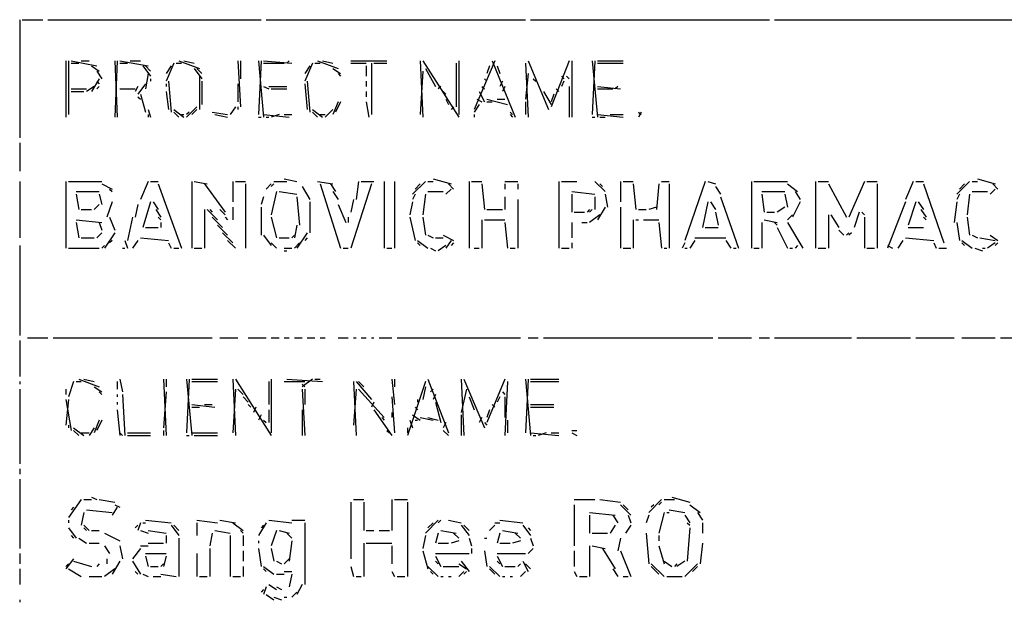
# Model space of a CAD drawing. Extents: x -1277 to 18399, y -4296 to 13506.
# Drawn here: x 13690 to 16011, y 1539 to 2912 of the extents above; entities that cross this region are included whole.
import ezdxf

# ---------------------------------------------------------------- set-up
doc = ezdxf.new("R2010")
doc.units = 0
doc.header["$MEASUREMENT"] = 0
doc.linetypes.add('AUSGEZOGEN', pattern=[0])
doc.layers.get('0').update_dxf_attribs({"linetype": 'AUSGEZOGEN'})

msp = doc.modelspace()

# ---------------------------------------------------------------- linework, layer by layer
for points in [[(13690.3, 2912.4), (13690.3, 2634)], [(13696.3, 2912.4), (13744.8, 2912.4)], [(13756.9, 2912.4), (14259.2, 2912.4)], [(14271.3, 2912.4), (14882.6, 2912.4)], [(14894.7, 2912.4), (15457.6, 2912.4)], [(15469.7, 2912.4), (16335.2, 2912.4)], [(13799.2, 2815.6), (13799.2, 2682.4)], [(13805.3, 2815.6), (13805.3, 2688.5)], [(13811.3, 2815.6), (13871.9, 2803.5)], [(13811.3, 2809.5), (13829.5, 2809.5)], [(13835.5, 2815.6), (13853.7, 2815.6)], [(13914.2, 2815.6), (13920.3, 2682.4)], [(13920.3, 2815.6), (13914.2, 2682.4)], [(13926.3, 2815.6), (13992.9, 2803.5)], [(13926.3, 2809.5), (13944.5, 2809.5)], [(13950.5, 2815.6), (13974.8, 2815.6)], [(14053.4, 2809.5), (14035.3, 2767.2)], [(14059.5, 2809.5), (14071.6, 2809.5)], [(14065.5, 2815.6), (14114, 2797.4)], [(14077.6, 2815.6), (14101.9, 2809.5)], [(14204.7, 2815.6), (14210.8, 2706.6)], [(14210.8, 2815.6), (14210.8, 2773.2)], [(14253.2, 2815.6), (14265.3, 2682.4)], [(14259.2, 2815.6), (14253.2, 2688.5)], [(14265.3, 2815.6), (14331.8, 2809.5)], [(14265.3, 2809.5), (14313.7, 2809.5)], [(14325.8, 2815.6), (14319.7, 2809.5)], [(14380.3, 2809.5), (14362.1, 2767.2)], [(14386.3, 2809.5), (14398.4, 2809.5)], [(14392.4, 2815.6), (14440.8, 2797.4)], [(14404.5, 2815.6), (14428.7, 2809.5)], [(14471, 2815.6), (14555.8, 2815.6)], [(14471, 2809.5), (14507.4, 2809.5)], [(14519.5, 2809.5), (14519.5, 2688.5)], [(14525.5, 2809.5), (14555.8, 2809.5)], [(14634.5, 2815.6), (14640.5, 2682.4)], [(14640.5, 2815.6), (14725.2, 2682.4)], [(14719.2, 2809.5), (14719.2, 2706.6)], [(14725.2, 2815.6), (14725.2, 2688.5)], [(14810, 2815.6), (14761.6, 2700.6)], [(14803.9, 2815.6), (14858.4, 2682.4)], [(14882.6, 2809.5), (14888.7, 2682.4)], [(14888.7, 2815.6), (14937.1, 2700.6)], [(14985.5, 2815.6), (14943.1, 2706.6)], [(14991.5, 2815.6), (14991.5, 2682.4)], [(15040, 2815.6), (15052.1, 2682.4)], [(15046, 2815.6), (15040, 2688.5)], [(15052.1, 2815.6), (15112.6, 2815.6)], [(15052.1, 2809.5), (15112.6, 2809.5)], [(13859.8, 2803.5), (13877.9, 2791.4)], [(13871.9, 2791.4), (13884, 2773.2)], [(13980.8, 2803.5), (13999, 2779.3)], [(13986.9, 2803.5), (13999, 2791.4)], [(13992.9, 2785.3), (13986.9, 2749)], [(14047.4, 2803.5), (14035.3, 2785.3)], [(14101.9, 2797.4), (14120, 2773.2)], [(14107.9, 2797.4), (14120, 2785.3)], [(14374.2, 2803.5), (14362.1, 2785.3)], [(14428.7, 2797.4), (14446.8, 2785.3)], [(14440.8, 2785.3), (14446.8, 2779.3)], [(14507.4, 2803.5), (14507.4, 2779.3)], [(14640.5, 2791.4), (14634.5, 2688.5)], [(14646.6, 2797.4), (14670.8, 2755)], [(14797.9, 2803.5), (14791.8, 2785.3)], [(14816, 2803.5), (14822.1, 2785.3)], [(14888.7, 2785.3), (14882.6, 2724.8)], [(13877.9, 2773.2), (13859.8, 2742.9)], [(13871.9, 2767.2), (13877.9, 2761.1)], [(13999, 2773.2), (13999, 2767.2)], [(14041.3, 2767.2), (14047.4, 2694.5)], [(14114, 2779.3), (14114, 2700.6)], [(14120, 2767.2), (14120, 2712.7)], [(14368.2, 2767.2), (14374.2, 2694.5)], [(14507.4, 2767.2), (14507.4, 2755)], [(14785.8, 2773.2), (14791.8, 2767.2)], [(14828.1, 2767.2), (14822.1, 2755)], [(14900.8, 2773.2), (14906.8, 2767.2)], [(14967.3, 2779.3), (14973.4, 2773.2)], [(14973.4, 2767.2), (14967.3, 2755)], [(14979.4, 2779.3), (14985.5, 2773.2)], [(13811.3, 2749), (13847.7, 2749)], [(13811.3, 2742.9), (13841.6, 2742.9)], [(13865.8, 2755), (13847.7, 2742.9)], [(13877.9, 2755), (13871.9, 2749)], [(13926.3, 2749), (13962.6, 2749)], [(13968.7, 2755), (13962.6, 2742.9)], [(13986.9, 2761.1), (13968.7, 2736.9)], [(14035.3, 2761.1), (14035.3, 2755)], [(14035.3, 2742.9), (14041.3, 2700.6)], [(14204.7, 2761.1), (14204.7, 2718.7)], [(14265.3, 2755), (14277.4, 2749)], [(14277.4, 2755), (14319.7, 2755)], [(14283.4, 2749), (14319.7, 2749)], [(14362.1, 2761.1), (14368.2, 2700.6)], [(14507.4, 2742.9), (14507.4, 2730.8)], [(14682.9, 2755), (14676.8, 2749)], [(14688.9, 2742.9), (14695, 2736.9)], [(14773.7, 2742.9), (14785.8, 2718.7)], [(14779.7, 2755), (14785.8, 2749)], [(14834.2, 2755), (14828.1, 2742.9)], [(14925, 2742.9), (14943.1, 2712.7)], [(14955.2, 2749), (14961.3, 2742.9)], [(14985.5, 2755), (14985.5, 2682.4)], [(15052.1, 2755), (15106.5, 2749)], [(15052.1, 2749), (15088.4, 2749)], [(15100.5, 2755), (15094.4, 2749)], [(13968.7, 2730.8), (13974.8, 2724.8)], [(13974.8, 2736.9), (13986.9, 2694.5)], [(14440.8, 2718.7), (14428.7, 2688.5)], [(14446.8, 2718.7), (14434.7, 2694.5)], [(14507.4, 2718.7), (14513.4, 2682.4)], [(14695, 2724.8), (14701, 2712.7)], [(14767.6, 2724.8), (14779.7, 2718.7)], [(14791.8, 2724.8), (14840.2, 2712.7)], [(14791.8, 2718.7), (14803.9, 2718.7)], [(14816, 2724.8), (14834.2, 2724.8)], [(14882.6, 2718.7), (14882.6, 2688.5)], [(14949.2, 2736.9), (14943.1, 2718.7)], [(13992.9, 2700.6), (13999, 2682.4)], [(14053.4, 2700.6), (14077.6, 2682.4)], [(14053.4, 2694.5), (14065.5, 2682.4)], [(14107.9, 2706.6), (14083.7, 2682.4)], [(14089.7, 2694.5), (14083.7, 2688.5)], [(14107.9, 2700.6), (14095.8, 2688.5)], [(14144.2, 2694.5), (14180.5, 2688.5)], [(14198.7, 2706.6), (14186.6, 2688.5)], [(14204.7, 2706.6), (14204.7, 2700.6)], [(14380.3, 2700.6), (14404.5, 2682.4)], [(14380.3, 2694.5), (14392.4, 2682.4)], [(14428.7, 2700.6), (14410.5, 2682.4)], [(14713.1, 2706.6), (14707.1, 2700.6)], [(14773.7, 2712.7), (14761.6, 2694.5)], [(14846.3, 2694.5), (14852.3, 2688.5)], [(15148.9, 2694.5), (15155, 2688.5)], [(15155, 2694.5), (15148.9, 2682.4)], [(13992.9, 2688.5), (13992.9, 2682.4)], [(14071.6, 2688.5), (14077.6, 2688.5)], [(14150.3, 2688.5), (14180.5, 2682.4)], [(14253.2, 2682.4), (14259.2, 2682.4)], [(14265.3, 2688.5), (14325.8, 2682.4)], [(14271.3, 2682.4), (14277.4, 2682.4)], [(14301.6, 2688.5), (14283.4, 2682.4)], [(14313.7, 2688.5), (14331.8, 2688.5)], [(14398.4, 2688.5), (14410.5, 2688.5)], [(14761.6, 2688.5), (14761.6, 2682.4)], [(14846.3, 2688.5), (14852.3, 2682.4)], [(15040, 2682.4), (15046, 2682.4)], [(15052.1, 2688.5), (15112.6, 2682.4)], [(15058.1, 2682.4), (15070.2, 2682.4)], [(15082.3, 2688.5), (15112.6, 2688.5)], [(13690.3, 2621.9), (13690.3, 2555.3)], [(13690.3, 2531.1), (13690.3, 2398)], [(13799.2, 2531.1), (13799.2, 2373.8)], [(13805.3, 2531.1), (13884, 2531.1)], [(13992.9, 2531.1), (13974.8, 2488.7)], [(13999, 2531.1), (14017.1, 2531.1)], [(14095.8, 2531.1), (14095.8, 2373.8)], [(14101.9, 2531.1), (14132.1, 2525.1)], [(14192.6, 2531.1), (14192.6, 2482.7)], [(14198.7, 2531.1), (14222.9, 2531.1)], [(14289.5, 2531.1), (14319.7, 2531.1)], [(14313.7, 2537.2), (14343.9, 2531.1)], [(14392.4, 2531.1), (14428.7, 2525.1)], [(14489.2, 2531.1), (14483.2, 2488.7)], [(14495.3, 2531.1), (14525.5, 2531.1)], [(14549.7, 2531.1), (14549.7, 2373.8)], [(14573.9, 2531.1), (14573.9, 2373.8)], [(14646.6, 2531.1), (14616.3, 2500.9)], [(14652.6, 2531.1), (14664.7, 2531.1)], [(14664.7, 2537.2), (14707.1, 2525.1)], [(14749.5, 2531.1), (14749.5, 2373.8)], [(14755.5, 2531.1), (14779.7, 2531.1)], [(14834.2, 2531.1), (14864.4, 2531.1)], [(14961.3, 2531.1), (14961.3, 2373.8)], [(14967.3, 2531.1), (15003.7, 2531.1)], [(15046, 2531.1), (15070.2, 2506.9)], [(15106.5, 2531.1), (15106.5, 2482.7)], [(15112.6, 2531.1), (15136.8, 2531.1)], [(15203.4, 2531.1), (15221.5, 2531.1)], [(15306.3, 2531.1), (15257.9, 2391.9)], [(15312.3, 2531.1), (15330.5, 2525.1)], [(15415.2, 2531.1), (15415.2, 2373.8)], [(15421.3, 2531.1), (15499.9, 2531.1)], [(15566.5, 2531.1), (15566.5, 2373.8)], [(15572.6, 2531.1), (15596.8, 2531.1)], [(15681.5, 2531.1), (15645.2, 2446.4)], [(15687.6, 2531.1), (15711.8, 2531.1)], [(15796.5, 2531.1), (15778.4, 2488.7)], [(15802.6, 2531.1), (15820.7, 2531.1)], [(15929.7, 2531.1), (15899.4, 2500.9)], [(15935.7, 2531.1), (15947.8, 2531.1)], [(15947.8, 2537.2), (15990.2, 2525.1)], [(13823.4, 2506.9), (13877.9, 2506.9)], [(13884, 2525.1), (13908.2, 2513)], [(13902.1, 2513), (13908.2, 2506.9)], [(14017.1, 2525.1), (14071.6, 2373.8)], [(14126.1, 2525.1), (14174.5, 2458.5)], [(14222.9, 2525.1), (14222.9, 2373.8)], [(14283.4, 2525.1), (14271.3, 2513)], [(14289.5, 2525.1), (14283.4, 2519)], [(14295.5, 2506.9), (14283.4, 2452.4)], [(14301.6, 2506.9), (14343.9, 2500.9)], [(14356.1, 2519), (14374.2, 2488.7)], [(14398.4, 2525.1), (14446.8, 2373.8)], [(14422.6, 2525.1), (14434.7, 2506.9)], [(14428.7, 2506.9), (14440.8, 2488.7)], [(14519.5, 2525.1), (14471, 2373.8)], [(14634.5, 2525.1), (14622.4, 2513)], [(14652.6, 2506.9), (14688.9, 2506.9)], [(14707.1, 2513), (14695, 2500.9)], [(14701, 2525.1), (14713.1, 2513)], [(14779.7, 2525.1), (14785.8, 2464.5)], [(14834.2, 2525.1), (14834.2, 2513)], [(14864.4, 2525.1), (14864.4, 2513)], [(14991.5, 2506.9), (15046, 2500.9)], [(15058.1, 2525.1), (15064.2, 2519)], [(15136.8, 2525.1), (15142.9, 2464.5)], [(15197.3, 2525.1), (15191.3, 2464.5)], [(15221.5, 2525.1), (15221.5, 2373.8)], [(15330.5, 2519), (15342.6, 2500.9)], [(15439.4, 2506.9), (15493.9, 2506.9)], [(15499.9, 2525.1), (15524.2, 2506.9)], [(15518.1, 2506.9), (15530.2, 2488.7)], [(15596.8, 2525.1), (15639.1, 2446.4)], [(15711.8, 2525.1), (15711.8, 2373.8)], [(15820.7, 2525.1), (15869.1, 2385.9)], [(15917.6, 2525.1), (15905.5, 2513)], [(15935.7, 2506.9), (15972, 2506.9)], [(15990.2, 2513), (15978.1, 2500.9)], [(15984.1, 2525.1), (15996.2, 2513)], [(13823.4, 2500.9), (13829.5, 2464.5)], [(13877.9, 2500.9), (13884, 2476.6)], [(14265.3, 2494.8), (14259.2, 2476.6)], [(14343.9, 2494.8), (14350, 2428.2)], [(14477.1, 2488.7), (14471, 2458.5)], [(14622.4, 2500.9), (14616.3, 2488.7)], [(14646.6, 2500.9), (14640.5, 2452.4)], [(14834.2, 2494.8), (14834.2, 2464.5)], [(14864.4, 2488.7), (14864.4, 2373.8)], [(14991.5, 2500.9), (14991.5, 2458.5)], [(15046, 2494.8), (15046, 2464.5)], [(15070.2, 2500.9), (15076.3, 2470.6)], [(15342.6, 2494.8), (15385, 2373.8)], [(15439.4, 2500.9), (15445.5, 2458.5)], [(15493.9, 2500.9), (15499.9, 2470.6)], [(15905.5, 2500.9), (15899.4, 2488.7)], [(15929.7, 2500.9), (15923.6, 2452.4)], [(13835.5, 2464.5), (13859.8, 2464.5)], [(13877.9, 2476.6), (13865.8, 2464.5)], [(13908.2, 2482.7), (13896.1, 2446.4)], [(13968.7, 2476.6), (13962.6, 2446.4)], [(13999, 2482.7), (13980.8, 2422.2)], [(14005, 2482.7), (14017.1, 2464.5)], [(14011.1, 2464.5), (14023.2, 2446.4)], [(14126.1, 2464.5), (14126.1, 2373.8)], [(14132.1, 2464.5), (14156.3, 2440.3)], [(14138.2, 2464.5), (14144.2, 2458.5)], [(14162.4, 2464.5), (14174.5, 2452.4)], [(14192.6, 2470.6), (14192.6, 2440.3)], [(14259.2, 2470.6), (14259.2, 2404)], [(14374.2, 2482.7), (14374.2, 2410.1)], [(14440.8, 2476.6), (14458.9, 2434.3)], [(14616.3, 2482.7), (14610.2, 2452.4)], [(14791.8, 2464.5), (14828.1, 2464.5)], [(15033.9, 2464.5), (15027.9, 2458.5)], [(15040, 2464.5), (15033.9, 2458.5)], [(15070.2, 2470.6), (15052.1, 2440.3)], [(15106.5, 2470.6), (15106.5, 2373.8)], [(15148.9, 2464.5), (15167.1, 2464.5)], [(15191.3, 2470.6), (15173.1, 2464.5)], [(15312.3, 2482.7), (15300.2, 2422.2)], [(15318.4, 2482.7), (15330.5, 2464.5)], [(15493.9, 2470.6), (15475.7, 2458.5)], [(15530.2, 2482.7), (15512, 2446.4)], [(15778.4, 2482.7), (15736, 2373.8)], [(15802.6, 2482.7), (15784.4, 2428.2)], [(15808.6, 2482.7), (15820.7, 2464.5)], [(15814.7, 2464.5), (15826.8, 2446.4)], [(15899.4, 2482.7), (15893.3, 2434.3)], [(13823.4, 2440.3), (13884, 2434.3)], [(13902.1, 2446.4), (13914.2, 2416.1)], [(13956.6, 2446.4), (13944.5, 2391.9)], [(14017.1, 2446.4), (14023.2, 2440.3)], [(14144.2, 2446.4), (14168.4, 2422.2)], [(14174.5, 2446.4), (14180.5, 2440.3)], [(14283.4, 2446.4), (14295.5, 2398)], [(14465, 2446.4), (14465, 2434.3)], [(14610.2, 2446.4), (14622.4, 2391.9)], [(14640.5, 2446.4), (14646.6, 2404)], [(14779.7, 2440.3), (14779.7, 2373.8)], [(14785.8, 2440.3), (14834.2, 2440.3)], [(14997.6, 2458.5), (15021.8, 2458.5)], [(15058.1, 2452.4), (15033.9, 2434.3)], [(15136.8, 2440.3), (15136.8, 2373.8)], [(15142.9, 2440.3), (15148.9, 2440.3)], [(15161, 2440.3), (15197.3, 2440.3)], [(15330.5, 2458.5), (15336.5, 2428.2)], [(15445.5, 2440.3), (15475.7, 2434.3)], [(15451.5, 2458.5), (15469.7, 2458.5)], [(15512, 2452.4), (15499.9, 2440.3)], [(15596.8, 2452.4), (15596.8, 2373.8)], [(15602.8, 2452.4), (15621, 2422.2)], [(15669.4, 2458.5), (15657.3, 2422.2)], [(15675.5, 2458.5), (15681.5, 2452.4)], [(15681.5, 2446.4), (15681.5, 2373.8)], [(15820.7, 2446.4), (15826.8, 2440.3)], [(15923.6, 2446.4), (15929.7, 2404)], [(13823.4, 2434.3), (13829.5, 2398)], [(13877.9, 2434.3), (13884, 2416.1)], [(13986.9, 2422.2), (14017.1, 2422.2)], [(14023.2, 2434.3), (14023.2, 2422.2)], [(14156.3, 2428.2), (14180.5, 2404)], [(14343.9, 2428.2), (14337.9, 2398)], [(14834.2, 2434.3), (14840.2, 2373.8)], [(14991.5, 2434.3), (14991.5, 2398)], [(15015.8, 2434.3), (15027.9, 2434.3)], [(15197.3, 2434.3), (15203.4, 2373.8)], [(15306.3, 2422.2), (15336.5, 2422.2)], [(15439.4, 2434.3), (15439.4, 2373.8)], [(15469.7, 2434.3), (15475.7, 2428.2)], [(15475.7, 2422.2), (15499.9, 2373.8)], [(15499.9, 2434.3), (15536.3, 2373.8)], [(15621, 2416.1), (15633.1, 2404)], [(15784.4, 2422.2), (15820.7, 2422.2)], [(15899.4, 2434.3), (15905.5, 2391.9)], [(13835.5, 2398), (13865.8, 2398)], [(13884, 2410.1), (13871.9, 2398)], [(13914.2, 2410.1), (13890, 2373.8)], [(13908.2, 2391.9), (13902.1, 2385.9)], [(13938.4, 2391.9), (13944.5, 2373.8)], [(13968.7, 2391.9), (13956.6, 2373.8)], [(13974.8, 2398), (14041.3, 2391.9)], [(14168.4, 2410.1), (14192.6, 2385.9)], [(14180.5, 2391.9), (14198.7, 2373.8)], [(14265.3, 2404), (14283.4, 2379.8)], [(14301.6, 2398), (14325.8, 2398)], [(14337.9, 2404), (14331.8, 2398)], [(14368.2, 2410.1), (14343.9, 2373.8)], [(14368.2, 2398), (14362.1, 2391.9)], [(14628.4, 2391.9), (14652.6, 2373.8)], [(14652.6, 2404), (14664.7, 2398)], [(14670.8, 2398), (14688.9, 2398)], [(14688.9, 2404), (14713.1, 2391.9)], [(14707.1, 2391.9), (14695, 2373.8)], [(15282.1, 2391.9), (15270, 2373.8)], [(15282.1, 2398), (15354.7, 2398)], [(15354.7, 2391.9), (15366.8, 2373.8)], [(15645.2, 2410.1), (15639.1, 2404)], [(15651.3, 2410.1), (15645.2, 2404)], [(15772.3, 2391.9), (15760.2, 2373.8)], [(15778.4, 2398), (15844.9, 2391.9)], [(15911.5, 2391.9), (15935.7, 2373.8)], [(15935.7, 2404), (15947.8, 2398)], [(15953.9, 2398), (15990.2, 2391.9)], [(15978.1, 2404), (15996.2, 2391.9)], [(13690.3, 2379.8), (13690.3, 2168)], [(13805.3, 2373.8), (13877.9, 2373.8)], [(13890, 2379.8), (13884, 2373.8)], [(13932.4, 2373.8), (13938.4, 2373.8)], [(14041.3, 2385.9), (14047.4, 2373.8)], [(14053.4, 2373.8), (14065.5, 2373.8)], [(14101.9, 2373.8), (14120, 2373.8)], [(14283.4, 2385.9), (14295.5, 2373.8)], [(14313.7, 2373.8), (14331.8, 2373.8)], [(14313.7, 2367.7), (14319.7, 2367.7)], [(14350, 2385.9), (14337.9, 2373.8)], [(14452.9, 2373.8), (14465, 2373.8)], [(14555.8, 2373.8), (14567.9, 2373.8)], [(14628.4, 2385.9), (14634.5, 2379.8)], [(14658.7, 2373.8), (14670.8, 2367.7)], [(14695, 2379.8), (14676.8, 2367.7)], [(14713.1, 2385.9), (14707.1, 2379.8)], [(14761.6, 2373.8), (14773.7, 2373.8)], [(14846.3, 2373.8), (14858.4, 2373.8)], [(14967.3, 2373.8), (14985.5, 2373.8)], [(14991.5, 2385.9), (14991.5, 2373.8)], [(15112.6, 2373.8), (15130.8, 2373.8)], [(15209.4, 2373.8), (15215.5, 2373.8)], [(15257.9, 2385.9), (15251.8, 2373.8)], [(15257.9, 2373.8), (15263.9, 2373.8)], [(15372.8, 2373.8), (15378.9, 2373.8)], [(15421.3, 2373.8), (15433.4, 2373.8)], [(15506, 2373.8), (15512, 2373.8)], [(15524.2, 2379.8), (15518.1, 2373.8)], [(15572.6, 2373.8), (15590.7, 2373.8)], [(15687.6, 2373.8), (15705.7, 2373.8)], [(15736, 2379.8), (15748.1, 2373.8)], [(15844.9, 2385.9), (15851, 2373.8)], [(15857, 2373.8), (15875.2, 2373.8)], [(15911.5, 2385.9), (15917.6, 2379.8)], [(15941.8, 2373.8), (15959.9, 2367.7)], [(15959.9, 2373.8), (15966, 2373.8)], [(15990.2, 2385.9), (15972, 2373.8)], [(15996.2, 2385.9), (15990.2, 2379.8)], [(13708.4, 2161.9), (13756.9, 2161.9)], [(13769, 2161.9), (14144.2, 2161.9)], [(14162.4, 2161.9), (14204.7, 2161.9)], [(14229, 2161.9), (14271.3, 2161.9)], [(14283.4, 2161.9), (14301.6, 2161.9)], [(14313.7, 2161.9), (14325.8, 2161.9)], [(14337.9, 2161.9), (14356.1, 2161.9)], [(14368.2, 2161.9), (14386.3, 2161.9)], [(14398.4, 2161.9), (14410.5, 2161.9)], [(14440.8, 2161.9), (14465, 2161.9)], [(14477.1, 2161.9), (14483.2, 2161.9)], [(14495.3, 2161.9), (14507.4, 2161.9)], [(14519.5, 2161.9), (14525.5, 2161.9)], [(14537.6, 2161.9), (14567.9, 2161.9)], [(14580, 2161.9), (14870.5, 2161.9)], [(14888.7, 2161.9), (14912.9, 2161.9)], [(14925, 2161.9), (15324.4, 2161.9)], [(15336.5, 2161.9), (15415.2, 2161.9)], [(15433.4, 2161.9), (15457.6, 2161.9)], [(15469.7, 2161.9), (15651.3, 2161.9)], [(15663.4, 2161.9), (15790.5, 2161.9)], [(15802.6, 2161.9), (15893.3, 2161.9)], [(15911.5, 2161.9), (15990.2, 2161.9)], [(16002.3, 2161.9), (16068.9, 2161.9)], [(13690.3, 2155.9), (13690.3, 2071.1)], [(13690.3, 2059), (13690.3, 2053)], [(13817.4, 2059), (13805.3, 2022.7)], [(13823.4, 2059), (13835.5, 2059)], [(13829.5, 2065.1), (13877.9, 2046.9)], [(13841.6, 2065.1), (13865.8, 2059)], [(13865.8, 2046.9), (13884, 2034.8)], [(13920.3, 2059), (13920.3, 2040.9)], [(13926.3, 2065.1), (13932.4, 2034.8)], [(14029.2, 2065.1), (14035.3, 1931.9)], [(14035.3, 2065.1), (14035.3, 2046.9)], [(14083.7, 2065.1), (14095.8, 1931.9)], [(14089.7, 2065.1), (14083.7, 1938)], [(14095.8, 2065.1), (14156.3, 2065.1)], [(14095.8, 2059), (14156.3, 2059)], [(14192.6, 2065.1), (14198.7, 1931.9)], [(14198.7, 2065.1), (14283.4, 1931.9)], [(14277.4, 2059), (14277.4, 2004.6)], [(14283.4, 2065.1), (14283.4, 1938)], [(14313.7, 2059), (14362.1, 2059)], [(14319.7, 2065.1), (14404.5, 2059)], [(14380.3, 2065.1), (14356.1, 2046.9)], [(14356.1, 2053), (14362.1, 2046.9)], [(14386.3, 2065.1), (14398.4, 2065.1)], [(14477.1, 2059), (14483.2, 1931.9)], [(14483.2, 2059), (14519.5, 2016.7)], [(14489.2, 2059), (14501.3, 2046.9)], [(14567.9, 2065.1), (14573.9, 2004.6)], [(14573.9, 2065.1), (14573.9, 2046.9)], [(14646.6, 2059), (14604.2, 1931.9)], [(14646.6, 2046.9), (14640.5, 2016.7)], [(14652.6, 2065.1), (14701, 1938)], [(14731.3, 2065.1), (14737.3, 1931.9)], [(14737.3, 2065.1), (14785.8, 1950.1)], [(14834.2, 2065.1), (14791.8, 1962.2)], [(14840.2, 2059), (14834.2, 1931.9)], [(14882.6, 2065.1), (14894.7, 1931.9)], [(14888.7, 2065.1), (14882.6, 1938)], [(14894.7, 2065.1), (14961.3, 2065.1)], [(14894.7, 2059), (14961.3, 2059)], [(13690.3, 2040.9), (13690.3, 1865.4)], [(13799.2, 2040.9), (13799.2, 2028.8)], [(13877.9, 2034.8), (13884, 2028.8)], [(13920.3, 2028.8), (13920.3, 2022.7)], [(13932.4, 2028.8), (13938.4, 1931.9)], [(14035.3, 2034.8), (14029.2, 1950.1)], [(14198.7, 2040.9), (14192.6, 1938)], [(14204.7, 2040.9), (14216.8, 2028.8)], [(14216.8, 2022.7), (14229, 2010.6)], [(14356.1, 2040.9), (14362.1, 1931.9)], [(14362.1, 2040.9), (14362.1, 2004.6)], [(14483.2, 2040.9), (14477.1, 1956.1)], [(14489.2, 2040.9), (14549.7, 1974.3)], [(14567.9, 2022.7), (14573.9, 1938)], [(14664.7, 2040.9), (14658.7, 2034.8)], [(14670.8, 2028.8), (14664.7, 2016.7)], [(14743.4, 2040.9), (14731.3, 1986.4)], [(14749.5, 2022.7), (14761.6, 1992.5)], [(14822.1, 2022.7), (14816, 2010.6)], [(14828.1, 2034.8), (14834.2, 2028.8)], [(14834.2, 2022.7), (14834.2, 1974.3)], [(13799.2, 2016.7), (13811.3, 1944)], [(13805.3, 2016.7), (13799.2, 1956.1)], [(13920.3, 2010.6), (13920.3, 2004.6)], [(14095.8, 2004.6), (14150.3, 1998.5)], [(14095.8, 1998.5), (14114, 1998.5)], [(14126.1, 2004.6), (14144.2, 2004.6)], [(14229, 2004.6), (14235, 1998.5)], [(14247.1, 1998.5), (14241.1, 1986.4)], [(14525.5, 2010.6), (14519.5, 1998.5)], [(14622.4, 1998.5), (14628.4, 1992.5)], [(14628.4, 2016.7), (14628.4, 2010.6)], [(14670.8, 2010.6), (14682.9, 1962.2)], [(14803.9, 2004.6), (14810, 1998.5)], [(14894.7, 2004.6), (14949.2, 2004.6)], [(14894.7, 1998.5), (14949.2, 1998.5)], [(13920.3, 1992.5), (13926.3, 1931.9)], [(14259.2, 1980.3), (14253.2, 1968.2)], [(14277.4, 1992.5), (14277.4, 1962.2)], [(14356.1, 1992.5), (14356.1, 1931.9)], [(14525.5, 1992.5), (14567.9, 1931.9)], [(14543.7, 1974.3), (14549.7, 1968.2)], [(14567.9, 1986.4), (14567.9, 1974.3)], [(14616.3, 1980.3), (14634.5, 1968.2)], [(14634.5, 1974.3), (14664.7, 1968.2)], [(14652.6, 1974.3), (14676.8, 1968.2)], [(14731.3, 1980.3), (14731.3, 1931.9)], [(14779.7, 1974.3), (14773.7, 1962.2)], [(14797.9, 1992.5), (14791.8, 1974.3)], [(13805.3, 1956.1), (13805.3, 1950.1)], [(13817.4, 1950.1), (13841.6, 1931.9)], [(13865.8, 1950.1), (13853.7, 1931.9)], [(13877.9, 1968.2), (13865.8, 1938)], [(13884, 1968.2), (13871.9, 1944)], [(14265.3, 1968.2), (14271.3, 1962.2)], [(14604.2, 1950.1), (14604.2, 1938)], [(14610.2, 1968.2), (14616.3, 1950.1)], [(14622.4, 1968.2), (14628.4, 1968.2)], [(14695, 1962.2), (14688.9, 1950.1)], [(14785.8, 1962.2), (14791.8, 1956.1)], [(14840.2, 1968.2), (14840.2, 1938)], [(13817.4, 1944), (13829.5, 1931.9)], [(13835.5, 1938), (13853.7, 1938)], [(13926.3, 1938), (13932.4, 1931.9)], [(13944.5, 1938), (13999, 1938)], [(13944.5, 1931.9), (13999, 1931.9)], [(14029.2, 1944), (14029.2, 1931.9)], [(14083.7, 1931.9), (14089.7, 1931.9)], [(14095.8, 1938), (14156.3, 1938)], [(14101.9, 1931.9), (14156.3, 1931.9)], [(14555.8, 1944), (14561.8, 1938)], [(14688.9, 1944), (14701, 1931.9)], [(14894.7, 1938), (14961.3, 1931.9)], [(14900.8, 1931.9), (14906.8, 1931.9)], [(14931, 1938), (14912.9, 1931.9)], [(14943.1, 1938), (14961.3, 1938)], [(14991.5, 1944), (15003.7, 1944)], [(14991.5, 1938), (15003.7, 1931.9)], [(13690.3, 1853.2), (13690.3, 1841.1)], [(13690.3, 1829), (13690.3, 1665.6)], [(13835.5, 1780.6), (13805.3, 1738.3)], [(13841.6, 1780.6), (13859.8, 1780.6)], [(13859.8, 1786.7), (13871.9, 1780.6)], [(13877.9, 1780.6), (13914.2, 1774.6)], [(13914.2, 1768.5), (13926.3, 1762.5)], [(14471, 1774.6), (14471, 1641.4)], [(14477.1, 1780.6), (14501.3, 1780.6)], [(14501.3, 1774.6), (14501.3, 1708)], [(14567.9, 1780.6), (14567.9, 1708)], [(14573.9, 1780.6), (14604.2, 1780.6)], [(14604.2, 1774.6), (14604.2, 1599.1)], [(14997.6, 1780.6), (15046, 1780.6)], [(14997.6, 1768.5), (14997.6, 1671.7)], [(15058.1, 1780.6), (15106.5, 1774.6)], [(15106.5, 1768.5), (15130.8, 1744.3)], [(15112.6, 1768.5), (15124.7, 1756.4)], [(15203.4, 1780.6), (15173.1, 1750.4)], [(15185.2, 1768.5), (15179.2, 1762.5)], [(15203.4, 1774.6), (15197.3, 1768.5)], [(15209.4, 1780.6), (15233.6, 1780.6)], [(15227.6, 1786.7), (15270, 1774.6)], [(15270, 1768.5), (15294.2, 1750.4)], [(13817.4, 1762.5), (13811.3, 1756.4)], [(13841.6, 1750.4), (13835.5, 1720.1)], [(13847.7, 1756.4), (13908.2, 1750.4)], [(13920.3, 1762.5), (13908.2, 1744.3)], [(15033.9, 1750.4), (15094.4, 1744.3)], [(15033.9, 1744.3), (15033.9, 1701.9)], [(15088.4, 1744.3), (15100.5, 1726.2)], [(15124.7, 1744.3), (15130.8, 1726.2)], [(15173.1, 1744.3), (15167.1, 1726.2)], [(15209.4, 1750.4), (15197.3, 1701.9)], [(15215.5, 1750.4), (15221.5, 1750.4)], [(15221.5, 1756.4), (15257.9, 1750.4)], [(15257.9, 1744.3), (15270, 1726.2)], [(15288.1, 1750.4), (15300.2, 1732.2)], [(13805.3, 1732.2), (13805.3, 1726.2)], [(13841.6, 1720.1), (13853.7, 1708)], [(13968.7, 1720.1), (13962.6, 1714)], [(13974.8, 1726.2), (13968.7, 1708)], [(13980.8, 1726.2), (13986.9, 1726.2)], [(13986.9, 1732.2), (14047.4, 1726.2)], [(14047.4, 1720.1), (14065.5, 1695.9)], [(14053.4, 1720.1), (14065.5, 1708)], [(14107.9, 1732.2), (14156.3, 1726.2)], [(14107.9, 1726.2), (14107.9, 1695.9)], [(14162.4, 1732.2), (14198.7, 1726.2)], [(14192.6, 1726.2), (14216.8, 1708)], [(14271.3, 1726.2), (14253.2, 1695.9)], [(14265.3, 1720.1), (14259.2, 1714)], [(14277.4, 1732.2), (14331.8, 1726.2)], [(14331.8, 1732.2), (14362.1, 1732.2)], [(14362.1, 1726.2), (14362.1, 1580.9)], [(14676.8, 1732.2), (14646.6, 1701.9)], [(14664.7, 1726.2), (14652.6, 1714)], [(14682.9, 1732.2), (14676.8, 1726.2)], [(14701, 1732.2), (14731.3, 1726.2)], [(14731.3, 1720.1), (14749.5, 1695.9)], [(14737.3, 1720.1), (14749.5, 1708)], [(14810, 1720.1), (14797.9, 1708)], [(14810, 1726.2), (14822.1, 1726.2)], [(14822.1, 1732.2), (14876.6, 1726.2)], [(14876.6, 1720.1), (14894.7, 1695.9)], [(15094.4, 1720.1), (15082.3, 1701.9)], [(15130.8, 1720.1), (15118.6, 1701.9)], [(15263.9, 1726.2), (15270, 1720.1)], [(15300.2, 1726.2), (15300.2, 1701.9)], [(13805.3, 1714), (13823.4, 1689.8)], [(13811.3, 1695.9), (13817.4, 1689.8)], [(13841.6, 1714), (13847.7, 1708)], [(13859.8, 1708), (13877.9, 1708)], [(13890, 1701.9), (13926.3, 1683.8)], [(13974.8, 1708), (13992.9, 1701.9)], [(13992.9, 1708), (14035.3, 1701.9)], [(14035.3, 1695.9), (14035.3, 1677.7)], [(14144.2, 1701.9), (14138.2, 1671.7)], [(14150.3, 1708), (14186.6, 1701.9)], [(14186.6, 1695.9), (14186.6, 1599.1)], [(14210.8, 1708), (14216.8, 1701.9)], [(14216.8, 1695.9), (14216.8, 1671.7)], [(14295.5, 1708), (14283.4, 1671.7)], [(14301.6, 1708), (14325.8, 1701.9)], [(14319.7, 1701.9), (14331.8, 1689.8)], [(14507.4, 1708), (14525.5, 1708)], [(14537.6, 1708), (14561.8, 1708)], [(14646.6, 1695.9), (14640.5, 1665.6)], [(14676.8, 1701.9), (14670.8, 1677.7)], [(14682.9, 1708), (14719.2, 1701.9)], [(14713.1, 1701.9), (14725.2, 1689.8)], [(14822.1, 1701.9), (14816, 1677.7)], [(14828.1, 1708), (14864.4, 1701.9)], [(14858.4, 1701.9), (14870.5, 1689.8)], [(14888.7, 1714), (14894.7, 1708)], [(15040, 1701.9), (15076.3, 1701.9)], [(15167.1, 1701.9), (15173.1, 1629.3)], [(15197.3, 1695.9), (15197.3, 1683.8)], [(15270, 1714), (15263.9, 1635.4)], [(13829.5, 1689.8), (13847.7, 1677.7)], [(13853.7, 1677.7), (13877.9, 1677.7)], [(13890, 1671.7), (13902.1, 1653.5)], [(13926.3, 1671.7), (13932.4, 1641.4)], [(13974.8, 1671.7), (13992.9, 1671.7)], [(13992.9, 1677.7), (14029.2, 1677.7)], [(14065.5, 1689.8), (14065.5, 1599.1)], [(14253.2, 1683.8), (14253.2, 1677.7)], [(14331.8, 1683.8), (14325.8, 1635.4)], [(14501.3, 1677.7), (14501.3, 1599.1)], [(14507.4, 1677.7), (14567.9, 1677.7)], [(14567.9, 1671.7), (14567.9, 1629.3)], [(14676.8, 1677.7), (14701, 1677.7)], [(14725.2, 1683.8), (14707.1, 1677.7)], [(14749.5, 1689.8), (14755.5, 1671.7)], [(14785.8, 1689.8), (14791.8, 1689.8)], [(14822.1, 1677.7), (14846.3, 1677.7)], [(14870.5, 1683.8), (14852.3, 1677.7)], [(14894.7, 1689.8), (14900.8, 1671.7)], [(15033.9, 1671.7), (15033.9, 1599.1)], [(15040, 1671.7), (15070.2, 1665.6)], [(15106.5, 1689.8), (15100.5, 1659.6)], [(15197.3, 1671.7), (15209.4, 1629.3)], [(15300.2, 1677.7), (15294.2, 1629.3)], [(13690.3, 1653.5), (13690.3, 1629.3)], [(13974.8, 1665.6), (13956.6, 1641.4)], [(13986.9, 1653.5), (14035.3, 1653.5)], [(14107.9, 1653.5), (14107.9, 1599.1)], [(14138.2, 1665.6), (14138.2, 1599.1)], [(14216.8, 1659.6), (14216.8, 1635.4)], [(14253.2, 1665.6), (14259.2, 1623.3)], [(14283.4, 1665.6), (14289.5, 1635.4)], [(14640.5, 1659.6), (14652.6, 1617.2)], [(14670.8, 1653.5), (14749.5, 1653.5)], [(14755.5, 1665.6), (14755.5, 1653.5)], [(14785.8, 1659.6), (14791.8, 1623.3)], [(14816, 1653.5), (14882.6, 1653.5)], [(14900.8, 1665.6), (14888.7, 1653.5)], [(14997.6, 1659.6), (14997.6, 1623.3)], [(15064.2, 1665.6), (15094.4, 1617.2)], [(15106.5, 1659.6), (15130.8, 1599.1)], [(13817.4, 1641.4), (13799.2, 1617.2)], [(13805.3, 1629.3), (13799.2, 1623.3)], [(13817.4, 1635.4), (13859.8, 1623.3)], [(13877.9, 1629.3), (13871.9, 1623.3)], [(13896.1, 1641.4), (13896.1, 1629.3)], [(13926.3, 1635.4), (13908.2, 1605.1)], [(13956.6, 1635.4), (13974.8, 1605.1)], [(13986.9, 1647.5), (13992.9, 1623.3)], [(14029.2, 1629.3), (14023.2, 1623.3)], [(14035.3, 1647.5), (14029.2, 1623.3)], [(14295.5, 1635.4), (14307.6, 1629.3)], [(14325.8, 1641.4), (14313.7, 1629.3)], [(14670.8, 1647.5), (14682.9, 1623.3)], [(14670.8, 1635.4), (14676.8, 1629.3)], [(14725.2, 1629.3), (14743.4, 1617.2)], [(14731.3, 1635.4), (14749.5, 1611.2)], [(14816, 1647.5), (14828.1, 1623.3)], [(14816, 1635.4), (14822.1, 1629.3)], [(14870.5, 1629.3), (14864.4, 1623.3)], [(14876.6, 1635.4), (14888.7, 1611.2)], [(14882.6, 1629.3), (14894.7, 1617.2)], [(15179.2, 1629.3), (15209.4, 1599.1)], [(15209.4, 1635.4), (15227.6, 1623.3)], [(15239.7, 1629.3), (15233.6, 1623.3)], [(15257.9, 1635.4), (15239.7, 1623.3)], [(15288.1, 1629.3), (15257.9, 1599.1)], [(13690.3, 1617.2), (13690.3, 1580.9)], [(13805.3, 1617.2), (13835.5, 1599.1)], [(13914.2, 1617.2), (13890, 1599.1)], [(13962.6, 1611.2), (13968.7, 1605.1)], [(13980.8, 1605.1), (13992.9, 1599.1)], [(13999, 1623.3), (14017.1, 1623.3)], [(14023.2, 1605.1), (14059.5, 1599.1)], [(14216.8, 1623.3), (14216.8, 1599.1)], [(14265.3, 1623.3), (14289.5, 1605.1)], [(14265.3, 1617.2), (14271.3, 1611.2)], [(14295.5, 1605.1), (14313.7, 1605.1)], [(14313.7, 1611.2), (14331.8, 1611.2)], [(14331.8, 1605.1), (14325.8, 1574.8)], [(14471, 1623.3), (14477.1, 1599.1)], [(14567.9, 1611.2), (14573.9, 1599.1)], [(14652.6, 1623.3), (14676.8, 1599.1)], [(14658.7, 1611.2), (14664.7, 1605.1)], [(14688.9, 1623.3), (14725.2, 1623.3)], [(14737.3, 1611.2), (14725.2, 1599.1)], [(14743.4, 1611.2), (14737.3, 1605.1)], [(14797.9, 1623.3), (14822.1, 1599.1)], [(14797.9, 1617.2), (14810, 1605.1)], [(14834.2, 1623.3), (14858.4, 1623.3)], [(14882.6, 1611.2), (14870.5, 1599.1)], [(14997.6, 1611.2), (15003.7, 1599.1)], [(15088.4, 1617.2), (15100.5, 1599.1)], [(15179.2, 1623.3), (15197.3, 1605.1)], [(15288.1, 1623.3), (15276, 1611.2)], [(13853.7, 1599.1), (13884, 1599.1)], [(14005, 1599.1), (14023.2, 1599.1)], [(14114, 1599.1), (14132.1, 1599.1)], [(14192.6, 1599.1), (14210.8, 1599.1)], [(14277.4, 1580.9), (14295.5, 1568.8)], [(14356.1, 1580.9), (14343.9, 1556.7)], [(14483.2, 1599.1), (14495.3, 1599.1)], [(14580, 1599.1), (14598.1, 1599.1)], [(14682.9, 1599.1), (14688.9, 1599.1)], [(14701, 1599.1), (14707.1, 1599.1)], [(14828.1, 1599.1), (14834.2, 1599.1)], [(14846.3, 1599.1), (14852.3, 1599.1)], [(15009.7, 1599.1), (15027.9, 1599.1)], [(15112.6, 1599.1), (15124.7, 1599.1)], [(15215.5, 1599.1), (15251.8, 1599.1)], [(14265.3, 1568.8), (14259.2, 1562.7)], [(14271.3, 1574.8), (14265.3, 1556.7)], [(14271.3, 1556.7), (14289.5, 1544.6)], [(14295.5, 1574.8), (14307.6, 1568.8)], [(14343.9, 1562.7), (14331.8, 1550.6)], [(13690.3, 1544.6), (13690.3, 1538.5)], [(14289.5, 1550.6), (14307.6, 1544.6)], [(14313.7, 1550.6), (14319.7, 1550.6)]]:
    msp.add_lwpolyline(points)

doc.saveas('drawing.dxf')
